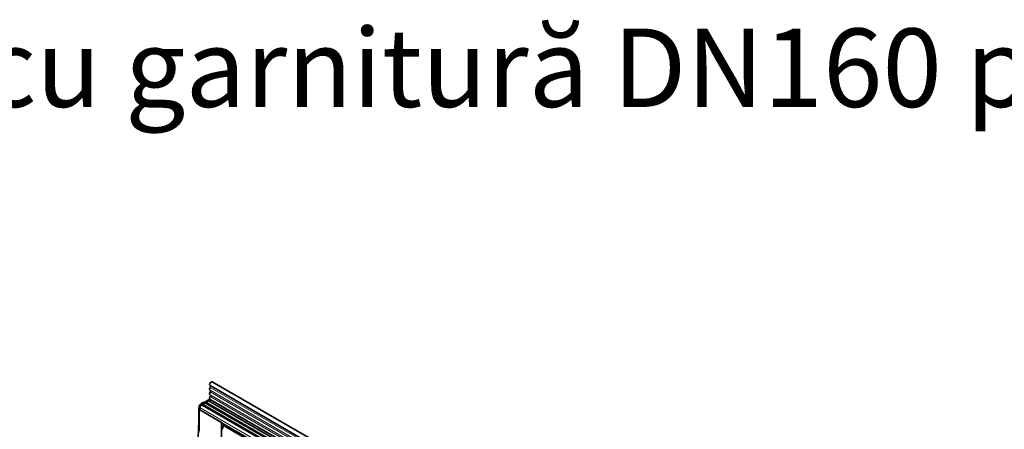
# Model space of a CAD drawing. Units: millimetres. Extents: x 122300 to 139652, y -11960 to 3990.
# Drawn here: x 125532 to 126473, y 904 to 1296 of the extents above; entities that cross this region are included whole.
import ezdxf

# ---------------------------------------------------------------- set-up
doc = ezdxf.new("R2010")
doc.units = ezdxf.units.MM
doc.header["$LTSCALE"] = 2.5
doc.layers.add('133334', color=7, linetype='Continuous', lineweight=25)
doc.layers.add('SICHTBAR', color=5, linetype='Continuous', lineweight=25)
doc.layers.add('TANGENT_EDGES', color=4, linetype='Continuous')
doc.styles.get("Standard").update_dxf_attribs({"font": 'arial.ttf'})

# ---------------------------------------------------------------- blocks, each defined once
blk = doc.blocks.new('1033535-M_D_ISOMETRIC VIEW')
at = {"layer": '133334', "color": 0, "linetype": 'Continuous', "lineweight": 35}
for p, q in [((1034.27, 421.61), (328.58, 829)), ((326.45, 825.32), (1032.15, 417.93)), ((326.31, 812.28), (315.94, 806.29)), ((326.78, 811.73), (316.64, 805.88)), ((1030.76, 403.36), (325.48, 810.51)), ((326.51, 812.11), (1032.21, 404.72)), ((315.68, 802.66), (315.68, 790.63)), ((315.94, 781.79), (315.94, 806.29)), ((315.94, 806.29), (316.64, 805.88)), ((316.64, 805.88), (316.64, 802.01)), ((316.64, 802.01), (316.64, 804.28)), ((316.64, 802.01), (337.5, 789.97)), ((317.23, 807.04), (317.6, 807.67)), ((320.53, 809.6), (318.1, 808.2)), ((516.51, 692.77), (319.01, 806.78)), ((320.53, 809.6), (321.12, 809.28)), ((519.74, 694.63), (322.24, 808.64)), ((337.5, 789.97), (337.5, 772.77)), ((339.2, 786.86), (337.69, 782.97)), ((338.02, 788.82), (338.37, 788.62)), ((514.66, 686.85), (338.02, 788.82)), ((338.37, 788.62), (339.03, 788.24))]:
    blk.add_line(p, q, dxfattribs=at)
at = {"layer": '133334', "color": 0, "linetype": 'Continuous', "lineweight": 35, "flags": 128}
for points in [[(328.58, 829), (328.57, 829), (328.08, 829.09), (327.5, 828.89), (326.92, 828.41), (326.44, 827.75), (326.12, 826.99), (326.01, 826.26), (326.14, 825.67), (326.45, 825.32)], [(326.5, 823.67), (326.29, 823.25), (326.14, 822.82), (326.05, 822.4), (326.01, 822), (326.05, 821.64), (326.14, 821.33), (326.29, 821.08), (326.5, 820.9)], [(326.52, 825.28), (326.61, 825.21), (326.71, 825.06), (326.77, 824.88), (326.79, 824.67), (326.77, 824.43), (326.72, 824.18), (326.63, 823.92), (326.5, 823.67)], [(326.5, 820.9), (326.63, 820.8), (326.72, 820.65), (326.77, 820.47), (326.79, 820.25), (326.77, 820.02), (326.72, 819.77), (326.63, 819.52), (326.5, 819.28)], [(325.48, 810.51), (325.36, 810.56), (325.1, 810.6), (324.8, 810.55), (324.49, 810.41), (324.19, 810.19), (323.89, 809.91), (323.63, 809.56), (323.41, 809.18)], [(326.63, 812.04), (326.73, 811.91), (326.79, 811.63), (326.74, 811.28), (326.58, 810.93), (326.34, 810.62), (326.06, 810.42), (325.79, 810.36), (325.73, 810.36)], [(326.5, 819.28), (326.29, 818.86), (326.14, 818.43), (326.05, 818.01), (326.01, 817.61), (326.05, 817.25), (326.14, 816.93), (326.29, 816.68), (326.5, 816.51)], [(326.5, 814.88), (326.29, 814.45), (326.13, 814.01), (326.04, 813.57), (326.01, 813.16), (326.06, 812.79), (326.17, 812.48), (326.34, 812.24), (326.51, 812.11)], [(326.5, 816.51), (326.63, 816.4), (326.72, 816.26), (326.77, 816.07), (326.79, 815.86), (326.77, 815.63), (326.72, 815.38), (326.63, 815.13), (326.5, 814.88)], [(319.01, 806.78), (318.8, 806.86), (318.41, 806.84), (317.99, 806.66), (317.57, 806.33), (317.2, 805.88), (316.9, 805.35), (316.71, 804.8), (316.64, 804.28)], [(320.18, 807.32), (320.07, 807.13), (319.94, 806.96), (319.8, 806.82), (319.65, 806.72), (319.5, 806.65), (319.35, 806.62), (319.27, 806.63)], [(322.24, 808.64), (322.13, 808.7), (321.86, 808.74), (321.57, 808.69), (321.26, 808.55), (320.95, 808.33), (320.66, 808.04), (320.4, 807.7), (320.18, 807.32)], [(323.41, 809.18), (323.3, 809), (323.17, 808.83), (323.03, 808.69), (322.88, 808.58), (322.73, 808.51), (322.58, 808.49), (322.5, 808.5)], [(315.68, 790.63), (315.55, 783.22), (315.17, 775.68), (314.54, 768.02), (313.66, 760.25), (312.52, 752.38), (311.14, 744.42), (309.51, 736.4), (307.64, 728.31), (305.53, 720.17), (303.18, 712), (300.59, 703.81), (298.83, 698.61)]]:
    blk.add_lwpolyline(points, dxfattribs=at)
at = {"layer": '133334', "color": 0, "linetype": 'Continuous', "lineweight": 35}
for centre, radius, start, end in [((338.76, 789.84), 1.26, 174.37962, 234.30196), ((338.24, 787.44), 1.12, 328.70118, 45.21481)]:
    blk.add_arc(centre, radius, start, end, dxfattribs=at)
for centre, major_axis, ratio, start_param, end_param in [((319.22, 804.7), (2.5, 4.33), 0.577777, 1.973001, 2.35577), ((318.1, 807.38), (0.5, 0.866), 0.577777, 0.785659, 1.570372), ((337.66, 789.03), (1, -0.577), 0.00007, 0.785439, 1.296482)]:
    blk.add_ellipse(centre, major_axis=major_axis, ratio=ratio, start_param=start_param, end_param=end_param, dxfattribs=at)
at = {"layer": 'TANGENT_EDGES', "color": 0, "linetype": 'Continuous', "lineweight": 18}
for p, q in [((1032.2, 416.28), (326.5, 823.67)), ((1032.2, 413.51), (326.5, 820.9)), ((1032.2, 411.89), (326.5, 819.28)), ((1032.2, 409.12), (326.5, 816.51)), ((1032.2, 407.49), (326.5, 814.88)), ((315.94, 802.51), (315.68, 802.66)), ((514.14, 690.27), (316.64, 804.28)), ((514.14, 688), (316.64, 802.01)), ((317.96, 807.46), (317.6, 807.67)), ((318.1, 808.2), (318.67, 807.87)), ((517.67, 693.31), (320.18, 807.32)), ((520.91, 695.17), (323.41, 809.18)), ((315.68, 790.63), (315.94, 790.47)), ((515.67, 686.27), (339.03, 788.24)), ((515.84, 684.89), (339.2, 786.86))]:
    blk.add_line(p, q, dxfattribs=at)

msp = doc.modelspace()

# ---------------------------------------------------------------- block references
at = {"layer": '133334'}
msp.add_blockref('1033535-M_D_ISOMETRIC VIEW', (125387.14, 120.66), dxfattribs=at)

# ---------------------------------------------------------------- texts
at = {"layer": 'SICHTBAR', "insert": (123530, 1287.62), "char_height": 75, "attachment_point": 1}
msp.add_mtext_dynamic_manual_height_columns('{\\fArial|b0|i0|c238|p34;\\C0;Rigole\\fArial|b0|i0|c0|p34; f\\fArial|b0|i0|c238|p34;ă\\fArial|b0|i0|c0|p34;r\\fArial|b0|i0|c238|p34;ă\\fArial|b0|i0|c0|p34; pant\\fArial|b0|i0|c238|p34;ă\\fArial|b0|i0|c0|p34; prefabricat\\fArial|b0|i0|c238|p34;ă, 1000 mm, cu garnitură DN160 pt. desc. verticală}', width=4579.8233, gutter_width=181.61, heights=[0], dxfattribs=at)

doc.saveas('drawing.dxf')
